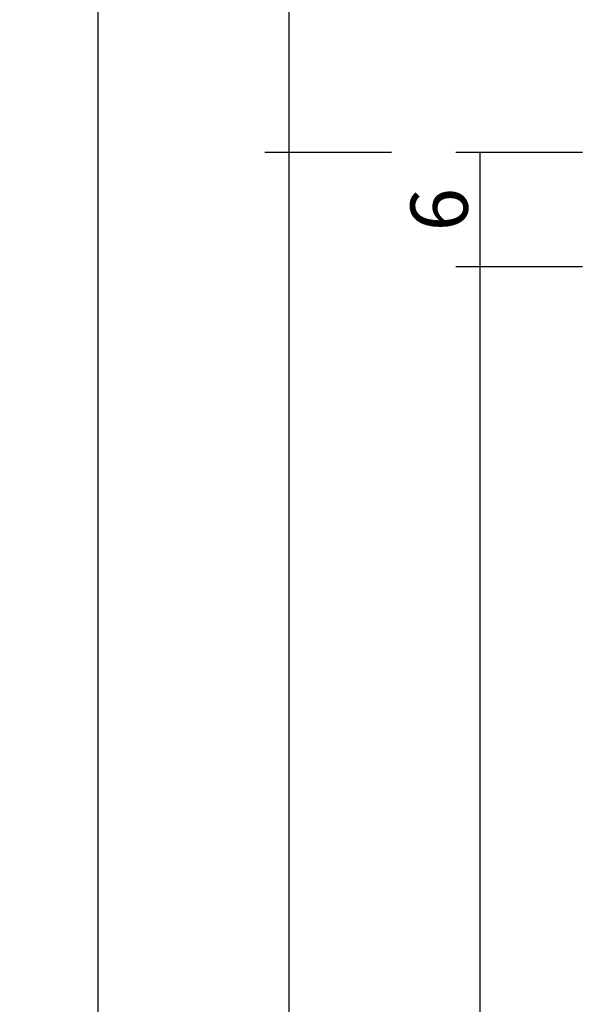
# Model space of a CAD drawing. Units: millimetres. Extents: x 0 to 2873, y -3132 to -50.
# Drawn here: x 2481 to 2511, y -680 to -629 of the extents above; entities that cross this region are included whole.
import ezdxf

# ---------------------------------------------------------------- set-up
doc = ezdxf.new("R2010")
doc.units = ezdxf.units.MM
doc.header["$PDMODE"] = 3
doc.header["$PDSIZE"] = -0.5
doc.layers.add('CrossSectionsDim', color=3, linetype='Continuous')
doc.styles.add('CrossSection', font='simplex.shx', dxfattribs={"height": 3})
doc.dimstyles.new('CrossSection', dxfattribs={"dimtxt": 3, "dimasz": 3, "dimexe": 1.25, "dimexo": 0.625, "dimtad": 1, "dimdec": 1, "dimtxsty": 'CrossSection', "dimblk": 'NONE', "dimcen": 2.5, "dimclrd": 256, "dimclre": 256, "dimadec": 0, "dimazin": 2, "dimtfac": 1, "dimtdec": 4, "dimtofl": 0, "dimtmove": 0, "dimatfit": 3, "dimfxl": 1, "dimtolj": 1, "dimtzin": 0, "dimarcsym": 0})

# ---------------------------------------------------------------- blocks, each defined once
blk = doc.blocks.new('*D174')
at = {"layer": 'CrossSectionsDim', "lineweight": -2}
for p, q in [((-59.625, -635.5), (-66.25, -635.5)), ((-65, -635.5), (-65, -641.5)), ((-59.625, -641.5), (-66.25, -641.5))]:
    blk.add_line(p, q, dxfattribs=at)
at = {"layer": 'Defpoints', "color": 0}
for p in [(-59, -635.5), (-65, -641.5), (-59, -641.5)]:
    blk.add_point(p, dxfattribs=at)
at = {"layer": 'CrossSectionsDim', "color": 0, "insert": (-67.125, -638.5), "char_height": 3, "attachment_point": 5, "rotation": 90, "style": 'CrossSection'}
blk.add_mtext('\\A1;6', dxfattribs=at)
blk = doc.blocks.new('_NONE')
blk = doc.blocks.new('*D175')
at = {"layer": 'CrossSectionsDim', "lineweight": -2}
for p, q in [((-59.625, -641.5), (-66.25, -641.5)), ((-65, -641.5), (-65, -2388)), ((-59.625, -2388), (-66.25, -2388))]:
    blk.add_line(p, q, dxfattribs=at)
at = {"layer": 'Defpoints', "color": 0}
for p in [(-59, -641.5), (-65, -2388), (-59, -2388)]:
    blk.add_point(p, dxfattribs=at)
at = {"layer": 'CrossSectionsDim', "color": 0, "insert": (-67.125, -1514.75), "char_height": 3, "attachment_point": 5, "rotation": 90, "style": 'CrossSection'}
blk.add_mtext('\\A1;1747', dxfattribs=at)
blk = doc.blocks.new('*D176')
at = {"layer": 'CrossSectionsDim', "lineweight": -2}
for p, q in [((-69.625, -635.5), (-76.25, -635.5)), ((-75, -635.5), (-75, -2394)), ((-69.625, -2394), (-76.25, -2394))]:
    blk.add_line(p, q, dxfattribs=at)
at = {"layer": 'Defpoints', "color": 0}
for p in [(-69, -635.5), (-75, -2394), (-69, -2394)]:
    blk.add_point(p, dxfattribs=at)
at = {"layer": 'CrossSectionsDim', "color": 0, "insert": (-77.125, -1514.75), "char_height": 3, "attachment_point": 5, "rotation": 90, "style": 'CrossSection'}
blk.add_mtext('\\A1;1759', dxfattribs=at)
blk = doc.blocks.new('*D178')
at = {"layer": 'CrossSectionsDim', "lineweight": -2}
for p, q in [((-69.625, -561.2), (-76.25, -561.2)), ((-75, -561.2), (-75, -635.5)), ((-69.625, -635.5), (-76.25, -635.5))]:
    blk.add_line(p, q, dxfattribs=at)
at = {"layer": 'Defpoints', "color": 0}
for p in [(-69, -561.2), (-75, -635.5), (-69, -635.5)]:
    blk.add_point(p, dxfattribs=at)
at = {"layer": 'CrossSectionsDim', "color": 0, "insert": (-77.125, -598.35), "char_height": 3, "attachment_point": 5, "rotation": 90, "style": 'CrossSection'}
blk.add_mtext('\\A1;74', dxfattribs=at)
blk = doc.blocks.new('*D179')
at = {"layer": 'CrossSectionsDim', "lineweight": -2}
for p, q in [((-79.625, -561.2), (-86.25, -561.2)), ((-85, -561.2), (-85, -2494)), ((-79.625, -2494), (-86.25, -2494))]:
    blk.add_line(p, q, dxfattribs=at)
at = {"layer": 'Defpoints', "color": 0}
for p in [(-79, -561.2), (-85, -2494), (-79, -2494)]:
    blk.add_point(p, dxfattribs=at)
at = {"layer": 'CrossSectionsDim', "color": 0, "insert": (-87.125, -1527.6), "char_height": 3, "attachment_point": 5, "rotation": 90, "style": 'CrossSection'}
blk.add_mtext('\\A1;1933', dxfattribs=at)
blk = doc.blocks.new('*D92')
at = {"layer": 'CrossSectionsDim', "lineweight": -2}
for p, q in [((2510.375, -635.5), (2503.75, -635.5)), ((2505, -635.5), (2505, -641.5)), ((2510.375, -641.5), (2503.75, -641.5))]:
    blk.add_line(p, q, dxfattribs=at)
at = {"layer": 'Defpoints', "color": 0}
for p in [(2511, -635.5), (2505, -641.5), (2511, -641.5)]:
    blk.add_point(p, dxfattribs=at)
at = {"layer": 'CrossSectionsDim', "color": 0, "insert": (2502.875, -638.5), "char_height": 3, "attachment_point": 5, "rotation": 90, "style": 'CrossSection'}
blk.add_mtext('\\A1;6', dxfattribs=at)
blk = doc.blocks.new('*D93')
at = {"layer": 'CrossSectionsDim', "lineweight": -2}
for p, q in [((2510.375, -641.5), (2503.75, -641.5)), ((2505, -641.5), (2505, -2388)), ((2510.375, -2388), (2503.75, -2388))]:
    blk.add_line(p, q, dxfattribs=at)
at = {"layer": 'Defpoints', "color": 0}
for p in [(2511, -641.5), (2505, -2388), (2511, -2388)]:
    blk.add_point(p, dxfattribs=at)
at = {"layer": 'CrossSectionsDim', "color": 0, "insert": (2502.875, -1514.75), "char_height": 3, "attachment_point": 5, "rotation": 90, "style": 'CrossSection'}
blk.add_mtext('\\A1;1747', dxfattribs=at)
blk = doc.blocks.new('*D94')
at = {"layer": 'CrossSectionsDim', "lineweight": -2}
for p, q in [((2500.375, -635.5), (2493.75, -635.5)), ((2495, -635.5), (2495, -2394)), ((2500.375, -2394), (2493.75, -2394))]:
    blk.add_line(p, q, dxfattribs=at)
at = {"layer": 'Defpoints', "color": 0}
for p in [(2501, -635.5), (2495, -2394), (2501, -2394)]:
    blk.add_point(p, dxfattribs=at)
at = {"layer": 'CrossSectionsDim', "color": 0, "insert": (2492.875, -1514.75), "char_height": 3, "attachment_point": 5, "rotation": 90, "style": 'CrossSection'}
blk.add_mtext('\\A1;1759', dxfattribs=at)
blk = doc.blocks.new('*D96')
at = {"layer": 'CrossSectionsDim', "lineweight": -2}
for p, q in [((2500.375, -561.2), (2493.75, -561.2)), ((2495, -561.2), (2495, -635.5)), ((2500.375, -635.5), (2493.75, -635.5))]:
    blk.add_line(p, q, dxfattribs=at)
at = {"layer": 'Defpoints', "color": 0}
for p in [(2501, -561.2), (2495, -635.5), (2501, -635.5)]:
    blk.add_point(p, dxfattribs=at)
at = {"layer": 'CrossSectionsDim', "color": 0, "insert": (2492.875, -598.35), "char_height": 3, "attachment_point": 5, "rotation": 90, "style": 'CrossSection'}
blk.add_mtext('\\A1;74', dxfattribs=at)
blk = doc.blocks.new('*D97')
at = {"layer": 'CrossSectionsDim', "lineweight": -2}
for p, q in [((2490.375, -561.2), (2483.75, -561.2)), ((2485, -561.2), (2485, -2494)), ((2490.375, -2494), (2483.75, -2494))]:
    blk.add_line(p, q, dxfattribs=at)
at = {"layer": 'Defpoints', "color": 0}
for p in [(2491, -561.2), (2485, -2494), (2491, -2494)]:
    blk.add_point(p, dxfattribs=at)
at = {"layer": 'CrossSectionsDim', "color": 0, "insert": (2482.875, -1527.6), "char_height": 3, "attachment_point": 5, "rotation": 90, "style": 'CrossSection'}
blk.add_mtext('\\A1;1933', dxfattribs=at)
blk = doc.blocks.new('CS_6VERT1', base_point=(0, -520))
at = {"layer": 'CrossSectionsDim'}
for base, p1, p2, text, picture, middle in [((-85, -2494), (-79, -561.2), (-79, -2494), '1933', '*D179', (-85, -1527.6)), ((-75, -635.5), (-69, -561.2), (-69, -635.5), '74', '*D178', (-75, -598.35)), ((-75, -2394), (-69, -635.5), (-69, -2394), '1759', '*D176', (-75, -1514.75)), ((-65, -641.5), (-59, -635.5), (-59, -641.5), '6', '*D174', (-65, -638.5)), ((-65, -2388), (-59, -641.5), (-59, -2388), '1747', '*D175', (-65, -1514.75))]:
    dim = blk.add_linear_dim(base=base, p1=p1, p2=p2, angle=90, text=text, dimstyle='CrossSection', override={"dimpost": '<>'}, dxfattribs=at)
    dim.commit()
    dim.dimension.update_dxf_attribs({"geometry": picture, "text_midpoint": middle, "dimtype": 160})

msp = doc.modelspace()

# ---------------------------------------------------------------- block references
msp.add_blockref('CS_6VERT1', (2570, -520))

# ---------------------------------------------------------------- dimensions: what is measured, and where the dimension line sits
at = {"layer": 'CrossSectionsDim'}
for base, p1, p2, text, picture, middle in [((2485, -2494), (2491, -561.2), (2491, -2494), '1933', '*D97', (2485, -1527.6)), ((2495, -635.5), (2501, -561.2), (2501, -635.5), '74', '*D96', (2495, -598.35)), ((2495, -2394), (2501, -635.5), (2501, -2394), '1759', '*D94', (2495, -1514.75)), ((2505, -641.5), (2511, -635.5), (2511, -641.5), '6', '*D92', (2505, -638.5)), ((2505, -2388), (2511, -641.5), (2511, -2388), '1747', '*D93', (2505, -1514.75))]:
    dim = msp.add_linear_dim(base=base, p1=p1, p2=p2, angle=90, text=text, dimstyle='CrossSection', override={"dimpost": '<>'}, dxfattribs=at)
    dim.commit()
    dim.dimension.update_dxf_attribs({"geometry": picture, "text_midpoint": middle, "dimtype": 160})

doc.saveas('drawing.dxf')
